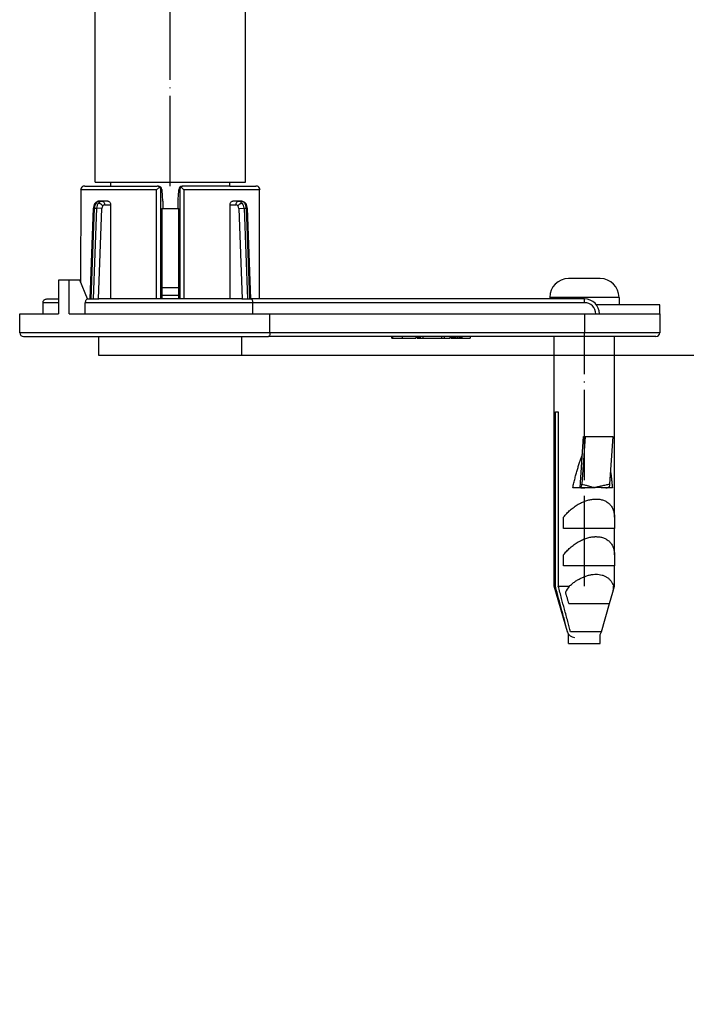
# Model space of a CAD drawing. Units: inches. Extents: x -78 to 1146, y -256 to 272.
# Drawn here: x 925 to 1014, y 6 to 137 of the extents above; entities that cross this region are included whole.
import ezdxf

# ---------------------------------------------------------------- set-up
doc = ezdxf.new("R2010")
doc.units = ezdxf.units.IN
doc.linetypes.add('DOT_CENTER', pattern=[14, 12, -1, 0, -1])
doc.layers.add('1', color=7, linetype='Continuous')
doc.styles.add('CONVERTER_11', font='txt.shx', dxfattribs={"width": 0.9})
doc.dimstyles.new('ME10_DIM_15', dxfattribs={"dimtxt": 15, "dimasz": 15, "dimexe": 2, "dimexo": 0, "dimgap": 2, "dimtad": 1, "dimdsep": 46, "dimtxsty": 'CONVERTER_11', "dimsah": 1, "dimcen": 0.09, "dimclrd": 4, "dimclre": 4, "dimclrt": 1, "dimadec": 0, "dimazin": 0, "dimtfac": 1, "dimtdec": 4, "dimtmove": 0, "dimatfit": 3, "dimfxl": 1, "dimtolj": 1, "dimtzin": 0, "dimarcsym": 0})
doc.dimstyles.new('ME10_DIM_17', dxfattribs={"dimtxt": 15, "dimasz": 15, "dimexe": 2, "dimexo": 0, "dimgap": 2, "dimtad": 1, "dimdsep": 46, "dimtxsty": 'CONVERTER_11', "dimsah": 1, "dimcen": 0.09, "dimclrd": 4, "dimclre": 4, "dimclrt": 1, "dimadec": 0, "dimazin": 0, "dimtfac": 1, "dimtdec": 4, "dimtmove": 0, "dimatfit": 3, "dimfxl": 1, "dimtolj": 1, "dimtzin": 0, "dimarcsym": 0})

# ---------------------------------------------------------------- blocks, each defined once
blk = doc.blocks.new('*D7')
at = {"layer": '1', "color": 4, "linetype": 'Continuous'}
for p, q in [((958.11, 221.42), (1145.57, 221.42)), ((1143.57, 91.92), (1143.57, 221.42)), ((954.61, 91.92), (1145.57, 91.92))]:
    blk.add_line(p, q, dxfattribs=at)
at = {"layer": '1', "color": 4}
for points in [[(1145.55, 206.42), (1141.6, 206.42), (1143.57, 221.42)], [(1141.6, 106.92), (1145.55, 106.92), (1143.57, 91.92)]]:
    blk.add_solid(points, dxfattribs=at)
at = {"layer": '1', "color": 1, "insert": (1141.57, 120.84), "char_height": 15, "attachment_point": 7, "rotation": 90, "line_spacing_factor": 0.60024, "style": 'CONVERTER_11'}
blk.add_mtext('68-128', dxfattribs=at)
blk = doc.blocks.new('*D9')
at = {"layer": '1', "color": 4, "linetype": 'Continuous'}
for p, q in [((983.61, 202.92), (1063.01, 202.92)), ((1061.01, 152.92), (1061.01, 202.92)), ((983.61, 152.92), (1063.01, 152.92)), ((1061.01, 5.66), (1061.01, 152.92))]:
    blk.add_line(p, q, dxfattribs=at)
at = {"layer": '1', "color": 4}
for points in [[(1062.98, 187.92), (1059.03, 187.92), (1061.01, 202.92)], [(1059.03, 167.92), (1062.98, 167.92), (1061.01, 152.92)]]:
    blk.add_solid(points, dxfattribs=at)
at = {"layer": '1', "color": 1, "insert": (1059.01, 14.06), "char_height": 15, "attachment_point": 7, "rotation": 90, "line_spacing_factor": 0.60024, "style": 'CONVERTER_11'}
blk.add_mtext('\\C1;DN\\C1;50', dxfattribs=at)
blk = doc.blocks.new('HL50WU-0-60', base_point=(533.918, 8.038))
at = {"color": 7, "linetype": 'Continuous'}
for p, q in [((935.112, 114.919), (935.112, 163.919)), ((955.112, 114.919), (955.112, 163.919)), ((933.251, 113.919), (933.243, 113.993)), ((933.245, 101.587), (933.251, 113.919)), ((943.296, 113.919), (933.251, 113.919)), ((933.745, 114.422), (943.371, 114.418)), ((935.112, 114.919), (937.212, 114.919)), ((937.212, 114.419), (937.212, 114.919)), ((937.212, 114.919), (947.152, 114.919)), ((943.687, 114.285), (943.296, 113.919)), ((943.296, 99.419), (943.296, 113.919)), ((943.49, 114.419), (943.371, 114.418)), ((943.523, 114.418), (943.49, 114.419)), ((943.867, 99.419), (943.869, 113.919)), ((943.869, 113.919), (943.977, 113.919)), ((946.251, 113.969), (946.248, 113.919)), ((946.248, 113.919), (946.356, 113.919)), ((946.356, 113.919), (946.358, 99.419)), ((946.929, 113.919), (946.538, 114.285)), ((946.702, 114.418), (946.734, 114.419)), ((946.853, 114.418), (946.734, 114.419)), ((953.012, 114.419), (946.853, 114.418)), ((946.929, 113.919), (946.929, 99.419)), ((956.974, 113.919), (946.929, 113.919)), ((947.152, 114.919), (953.012, 114.919)), ((953.012, 114.919), (955.112, 114.919)), ((953.012, 114.419), (953.012, 114.919)), ((953.012, 114.419), (956.48, 114.422)), ((956.981, 113.994), (956.974, 113.919)), ((956.98, 99.419), (956.974, 113.919)), ((934.458, 99.419), (934.889, 111.463)), ((934.604, 99.419), (935.026, 111.472)), ((935.311, 111.472), (934.858, 99.419)), ((935.026, 111.472), (935.311, 111.472)), ((936.009, 111.446), (935.311, 111.472)), ((935.553, 99.419), (936.009, 111.446)), ((936.038, 112.419), (935.729, 112.419)), ((936.81, 112.419), (936.038, 112.419)), ((936.379, 111.913), (937.179, 111.919)), ((937.179, 111.919), (937.179, 99.419)), ((943.973, 111.419), (944.112, 111.419)), ((943.973, 111.419), (943.973, 99.919)), ((943.973, 111.419), (944.112, 111.419)), ((944.08, 112.419), (944.079, 112.469)), ((944.08, 112.419), (944.114, 112.419)), ((944.114, 112.419), (944.112, 111.419)), ((944.112, 111.419), (946.112, 111.419)), ((946.11, 112.419), (946.145, 112.419)), ((946.11, 112.419), (946.112, 111.419)), ((946.112, 111.419), (946.252, 111.419)), ((946.112, 111.419), (946.252, 111.419)), ((946.145, 112.419), (946.146, 112.469)), ((946.252, 99.919), (946.252, 111.419)), ((953.046, 99.419), (953.046, 111.919)), ((953.046, 111.919), (953.845, 111.913)), ((954.186, 112.419), (953.415, 112.419)), ((954.495, 112.412), (954.186, 112.419)), ((954.215, 111.446), (954.914, 111.472)), ((954.215, 111.446), (954.672, 99.419)), ((954.914, 111.472), (955.367, 99.419)), ((954.914, 111.472), (955.189, 111.472)), ((955.189, 111.472), (955.62, 99.419)), ((955.341, 111.463), (955.767, 99.419)), ((1002.212, 102.119), (998.012, 102.119)), ((931.695, 101.919), (930.281, 101.919)), ((930.281, 101.919), (930.281, 97.419)), ((933.109, 101.919), (931.695, 101.919)), ((931.695, 97.419), (931.695, 101.919)), ((934.131, 99.416), (933.109, 101.919)), ((943.973, 100.919), (946.252, 100.919)), ((943.973, 99.919), (946.252, 99.919)), ((943.973, 99.919), (946.252, 99.919)), ((943.973, 99.919), (943.973, 99.419)), ((946.252, 99.419), (946.252, 99.919)), ((995.537, 99.619), (995.512, 99.619)), ((995.512, 99.619), (995.512, 99.419)), ((1004.712, 99.619), (995.537, 99.619)), ((1004.712, 99.619), (1004.712, 98.619)), ((930.281, 98.919), (928.206, 98.919)), ((928.206, 97.419), (928.206, 98.919)), ((928.73, 99.419), (930.281, 99.419)), ((956.067, 98.919), (933.819, 98.919)), ((933.819, 97.419), (933.819, 98.919)), ((934.131, 99.416), (935.112, 99.419)), ((935.112, 99.419), (935.612, 99.419)), ((943.867, 99.419), (935.612, 99.419)), ((943.867, 99.419), (935.612, 99.419)), ((943.973, 99.419), (943.867, 99.419)), ((943.973, 99.419), (943.867, 99.419)), ((946.252, 99.419), (943.973, 99.419)), ((946.252, 99.419), (943.973, 99.419)), ((946.358, 99.419), (946.252, 99.419)), ((946.358, 99.419), (946.252, 99.419)), ((954.612, 99.419), (946.358, 99.419)), ((954.612, 99.419), (946.358, 99.419)), ((954.612, 99.419), (955.767, 99.419)), ((955.767, 99.419), (955.858, 99.419)), ((955.883, 99.419), (955.858, 99.419)), ((1000.112, 99.419), (955.883, 99.419)), ((1000.112, 98.919), (956.067, 98.919)), ((956.067, 97.419), (956.067, 98.919)), ((1000.112, 98.919), (1000.112, 99.241)), ((1002.212, 98.619), (1001.712, 98.619)), ((1002.212, 98.619), (1001.712, 98.619)), ((1004.712, 98.619), (1002.212, 98.619)), ((1004.712, 98.619), (1002.212, 98.619)), ((1010.112, 98.619), (1004.712, 98.619)), ((1010.112, 97.419), (1010.112, 98.619)), ((925.112, 94.919), (925.112, 97.419)), ((925.112, 97.419), (928.206, 97.419)), ((928.206, 97.419), (930.281, 97.419)), ((931.695, 97.419), (933.819, 97.419)), ((933.819, 97.419), (945.112, 97.419)), ((945.112, 97.419), (956.067, 97.419)), ((956.067, 97.419), (958.341, 97.419)), ((958.341, 94.919), (958.341, 97.419)), ((958.341, 97.419), (990.112, 97.419)), ((990.112, 97.419), (1000.112, 97.419)), ((990.112, 97.419), (1000.112, 97.419)), ((1000.112, 97.419), (1001.612, 97.419)), ((1000.112, 97.419), (1000.112, 94.919)), ((1000.112, 97.419), (1001.612, 97.419)), ((1001.612, 97.419), (1002.112, 97.419)), ((1001.612, 97.419), (1002.112, 97.419)), ((1002.112, 97.419), (1010.112, 97.419)), ((1002.112, 97.419), (1010.112, 97.419)), ((1010.112, 97.419), (1010.112, 94.919)), ((958.341, 94.919), (925.112, 94.919)), ((925.612, 94.419), (958.151, 94.419)), ((935.612, 91.919), (935.612, 94.419)), ((954.612, 91.919), (954.612, 94.419)), ((974.516, 94.419), (958.151, 94.419)), ((1000.112, 94.919), (958.341, 94.919)), ((974.516, 94.219), (974.516, 94.419)), ((974.641, 94.419), (974.516, 94.419)), ((974.641, 94.419), (974.641, 94.219)), ((975.888, 94.419), (974.641, 94.419)), ((977.736, 94.419), (975.888, 94.419)), ((975.888, 94.419), (975.888, 94.219)), ((977.736, 94.419), (977.736, 94.219)), ((977.912, 94.419), (977.736, 94.419)), ((977.969, 94.419), (977.912, 94.419)), ((977.912, 94.419), (977.912, 94.219)), ((978.069, 94.419), (977.969, 94.419)), ((977.969, 94.419), (977.969, 94.219)), ((978.112, 94.419), (978.069, 94.419)), ((978.069, 94.419), (978.069, 94.219)), ((978.112, 94.419), (978.112, 94.219)), ((978.3, 94.419), (978.112, 94.419)), ((978.669, 94.419), (978.3, 94.419)), ((978.3, 94.419), (978.3, 94.219)), ((978.669, 94.419), (978.669, 94.219)), ((981.137, 94.419), (978.669, 94.419)), ((981.137, 94.419), (981.137, 94.219)), ((981.512, 94.419), (981.137, 94.419)), ((982.263, 94.419), (981.512, 94.419)), ((981.512, 94.219), (981.512, 94.419)), ((982.419, 94.419), (982.263, 94.419)), ((982.263, 94.219), (982.263, 94.419)), ((982.483, 94.419), (982.419, 94.419)), ((982.419, 94.419), (982.419, 94.219)), ((982.632, 94.419), (982.483, 94.419)), ((982.483, 94.419), (982.483, 94.219)), ((982.792, 94.419), (982.632, 94.419)), ((982.632, 94.419), (982.632, 94.219)), ((982.987, 94.419), (982.792, 94.419)), ((982.792, 94.419), (982.792, 94.219)), ((983.251, 94.419), (982.987, 94.419)), ((982.987, 94.419), (982.987, 94.219)), ((983.251, 94.219), (983.251, 94.419)), ((983.446, 94.419), (983.251, 94.419)), ((983.606, 94.419), (983.446, 94.419)), ((983.446, 94.419), (983.446, 94.219)), ((983.606, 94.419), (983.606, 94.219)), ((983.755, 94.419), (983.606, 94.419)), ((983.755, 94.419), (983.755, 94.219)), ((983.819, 94.419), (983.755, 94.419)), ((983.819, 94.419), (983.819, 94.219)), ((984.919, 94.419), (983.819, 94.419)), ((996.112, 94.419), (984.919, 94.419)), ((984.919, 94.419), (984.919, 94.219)), ((996.423, 94.419), (996.112, 94.419)), ((996.423, 94.419), (996.112, 94.419)), ((996.112, 61.222), (996.112, 94.419)), ((1000.112, 94.419), (996.423, 94.419)), ((1000.112, 94.419), (996.423, 94.419)), ((1000.112, 94.419), (1000.112, 94.919)), ((1010.112, 94.919), (1000.112, 94.919)), ((1004.112, 94.419), (1000.112, 94.419)), ((1004.112, 94.419), (1000.112, 94.419)), ((1009.612, 94.419), (1004.112, 94.419)), ((1004.112, 70.419), (1004.112, 94.419)), ((974.516, 94.219), (974.641, 94.219)), ((974.641, 94.219), (975.888, 94.219)), ((975.888, 94.219), (977.736, 94.219)), ((977.912, 94.219), (977.969, 94.219)), ((977.969, 94.219), (978.069, 94.219)), ((978.069, 94.219), (978.112, 94.219)), ((978.112, 94.219), (978.3, 94.219)), ((978.3, 94.219), (978.669, 94.219)), ((978.669, 94.219), (981.137, 94.219)), ((981.137, 94.219), (981.512, 94.219)), ((981.512, 94.219), (982.263, 94.219)), ((982.419, 94.219), (982.483, 94.219)), ((982.483, 94.219), (982.632, 94.219)), ((982.632, 94.219), (982.792, 94.219)), ((982.792, 94.219), (982.987, 94.219)), ((982.987, 94.219), (983.251, 94.219)), ((983.251, 94.219), (983.446, 94.219)), ((983.446, 94.219), (983.606, 94.219)), ((983.606, 94.219), (983.755, 94.219)), ((983.755, 94.219), (983.819, 94.219)), ((983.819, 94.219), (984.919, 94.219)), ((947.05, 91.919), (935.612, 91.919)), ((954.612, 91.919), (947.05, 91.919)), ((996.259, 61.222), (996.259, 84.419)), ((996.259, 84.419), (996.645, 84.419)), ((996.645, 84.419), (996.645, 61.222)), ((999.542, 74.319), (1000.004, 81.125)), ((1000.2, 81.125), (999.77, 74.815)), ((1000.004, 81.125), (1000.2, 81.125)), ((1000.2, 81.125), (1003.889, 81.125)), ((1003.889, 81.125), (1003.459, 74.815)), ((999.542, 74.319), (998.56, 74.319)), ((999.65, 74.319), (999.542, 74.319)), ((1001.37, 74.332), (999.65, 74.319)), ((1001.375, 74.357), (1001.37, 74.332)), ((1003.154, 74.319), (1001.37, 74.332)), ((1003.231, 74.319), (1003.154, 74.319)), ((1003.829, 74.319), (1003.231, 74.319)), ((997.349, 68.919), (997.349, 70.419)), ((1004.112, 70.419), (1004.112, 68.919)), ((1004.112, 68.919), (997.349, 68.919)), ((1004.112, 65.419), (1004.112, 68.919)), ((997.349, 63.919), (997.349, 65.419)), ((1004.112, 65.419), (1004.112, 63.919)), ((1004.112, 63.919), (997.349, 63.919)), ((1004.112, 61.222), (1004.112, 63.919)), ((997.855, 55.144), (996.112, 61.222)), ((996.112, 61.222), (996.259, 61.222)), ((996.645, 61.222), (998.091, 61.222)), ((1003.434, 58.919), (1003.881, 60.419)), ((1003.881, 60.419), (1004.112, 61.222)), ((1003.988, 61.222), (1004.112, 61.222)), ((998.027, 58.919), (1000.952, 58.919)), ((1001.828, 58.919), (1003.434, 58.919)), ((1002.369, 55.144), (1003.434, 58.919)), ((997.882, 55.142), (997.855, 55.144)), ((1002.369, 55.144), (998.276, 55.144)), ((998.012, 53.619), (998.012, 54.825)), ((1002.212, 53.619), (1002.212, 54.825)), ((998.012, 53.619), (1000.112, 53.619)), ((1000.112, 53.619), (1002.212, 53.619))]:
    blk.add_line(p, q, dxfattribs=at)
for centre, radius, start, end in [((933.669, 113.995), 0.425, 137.13859, 180.2533), ((933.741, 113.819), 0.604, 89.61298, 129.50452), ((943.369, 113.974), 0.444, 44.40142, 89.75729), ((943.491, 113.935), 0.484, 3.94959, 86.2037), ((943.333, 113.88), 0.537, 4.17263, 48.82258), ((946.734, 113.935), 0.484, 93.78576, 175.98532), ((946.892, 113.88), 0.537, 131.17849, 175.82701), ((946.855, 113.974), 0.444, 90.24271, 135.59858), ((956.484, 113.819), 0.604, 50.49548, 90.38702), ((956.558, 113.996), 0.423, 359.64536, 42.92383), ((943.617, 112.419), 0.498, 359.99998, 25.11826), ((946.608, 112.419), 0.498, 154.88174, 180.00002), ((935.991, 111.441), 1.102, 143.7706, 178.8156), ((936.224, 111.444), 1.199, 143.24783, 178.664), ((935.744, 111.626), 0.794, 91.07005, 144.03075), ((935.254, 111.96), 0.202, 87.4398, 139.09579), ((936.479, 111.428), 1.169, 141.5194, 177.84065), ((936.59, 111.431), 0.581, 141.69474, 178.49788), ((936.386, 111.595), 0.319, 91.12811, 142.10377), ((953.839, 111.595), 0.319, 37.87183, 88.8754), ((953.635, 111.431), 0.58, 1.49552, 38.33527), ((954.488, 111.622), 0.79, 36.50911, 89.46232), ((953.745, 111.428), 1.169, 2.15935, 38.4806), ((954.963, 111.963), 0.205, 38.98566, 90.54325), ((954.236, 111.432), 1.105, 1.61547, 36.65942), ((998.012, 99.619), 2.5, 90, 180), ((1002.212, 99.619), 2.5, 0, 90), ((1000.112, 97.419), 2, 0, 90), ((1000.112, 97.419), 1.5, 0, 90), ((925.612, 94.919), 0.5, 180, 270), ((1009.612, 94.919), 0.5, 270, 0), ((1002.916, 57.61), 6.027, 143.18346, 152.22665), ((1000.25, 61.313), 3.74, 346.1706, 358.60983), ((998.817, 55.419), 1, 196, 216.46895), ((998.817, 55.395), 0.968, 195.17427, 270), ((1001.408, 55.419), 1, 323.53105, 344)]:
    blk.add_arc(centre, radius, start, end, dxfattribs=at)
blk.add_open_spline([(943.974, 113.969), (943.974, 113.961), (943.975, 113.944), (943.976, 113.928), (943.977, 113.919)], degree=3, dxfattribs=at)
for points, knots in [([(943.977, 113.919), (943.985, 113.812), (944.001, 113.578), (944.025, 113.228), (944.052, 112.852), (944.069, 112.602), (944.079, 112.469)], [0, 0, 0, 0, 0.3236168, 0.7024886, 1.0528737, 1.4541481, 1.4541481, 1.4541481, 1.4541481]), ([(946.146, 112.469), (946.155, 112.602), (946.173, 112.852), (946.199, 113.228), (946.224, 113.578), (946.24, 113.812), (946.248, 113.919)], [0, 0, 0, 0, 0.4013918, 0.7518338, 1.1305802, 1.4541481, 1.4541481, 1.4541481, 1.4541481]), ([(934.889, 111.463), (934.909, 111.466), (934.954, 111.471), (935, 111.472), (935.026, 111.472)], [0, 0, 0, 0, 0.06093105, 0.13698242, 0.13698242, 0.13698242, 0.13698242]), ([(935.264, 112.162), (935.291, 112.194), (935.353, 112.268), (935.468, 112.352), (935.599, 112.409), (935.686, 112.416), (935.729, 112.419)], [0, 0, 0, 0, 0.12619145, 0.28995293, 0.4221369, 0.55045987, 0.55045987, 0.55045987, 0.55045987]), ([(935.564, 112.156), (935.592, 112.193), (935.649, 112.269), (935.766, 112.35), (935.896, 112.408), (935.991, 112.416), (936.038, 112.419)], [0, 0, 0, 0, 0.14102368, 0.28122769, 0.42147394, 0.56372802, 0.56372802, 0.56372802, 0.56372802]), ([(935.564, 112.156), (935.584, 112.156), (935.63, 112.156), (935.703, 112.133), (935.784, 112.099), (935.868, 112.051), (935.948, 111.993), (936.021, 111.928), (936.084, 111.861), (936.118, 111.813), (936.134, 111.791)], [0, 0, 0, 0, 0.05972441, 0.13741566, 0.22717967, 0.32474519, 0.42555936, 0.52455369, 0.61718263, 0.70027942, 0.70027942, 0.70027942, 0.70027942]), ([(936.038, 112.419), (936.084, 112.411), (936.181, 112.392), (936.292, 112.27), (936.365, 112.106), (936.375, 111.98), (936.379, 111.913)], [0, 0, 0, 0, 0.13593792, 0.2905877, 0.46957471, 0.66773085, 0.66773085, 0.66773085, 0.66773085]), ([(936.81, 112.419), (936.858, 112.411), (936.961, 112.393), (937.081, 112.272), (937.163, 112.11), (937.173, 111.985), (937.179, 111.919)], [0, 0, 0, 0, 0.14449864, 0.30608962, 0.48691194, 0.68113157, 0.68113157, 0.68113157, 0.68113157]), ([(953.046, 111.919), (953.051, 111.985), (953.062, 112.11), (953.144, 112.272), (953.264, 112.393), (953.367, 112.411), (953.415, 112.419)], [0, 0, 0, 0, 0.19424459, 0.37503245, 0.53655757, 0.68111754, 0.68111754, 0.68111754, 0.68111754]), ([(953.845, 111.913), (953.85, 111.98), (953.859, 112.106), (953.932, 112.27), (954.043, 112.392), (954.141, 112.411), (954.186, 112.419)], [0, 0, 0, 0, 0.19814543, 0.37713099, 0.53178063, 0.66771725, 0.66771725, 0.66771725, 0.66771725]), ([(954.09, 111.791), (954.107, 111.813), (954.141, 111.861), (954.203, 111.928), (954.276, 111.993), (954.357, 112.051), (954.44, 112.099), (954.522, 112.133), (954.595, 112.156), (954.641, 112.156), (954.661, 112.156)], [0, 0, 0, 0, 0.08310788, 0.17574612, 0.27474761, 0.37556672, 0.47313518, 0.5629006, 0.64059227, 0.70031655, 0.70031655, 0.70031655, 0.70031655]), ([(954.186, 112.419), (954.234, 112.416), (954.328, 112.408), (954.459, 112.35), (954.575, 112.269), (954.632, 112.193), (954.661, 112.156)], [0, 0, 0, 0, 0.14225543, 0.28250185, 0.42270585, 0.56372953, 0.56372953, 0.56372953, 0.56372953]), ([(954.961, 112.168), (954.931, 112.202), (954.87, 112.269), (954.76, 112.35), (954.633, 112.408), (954.541, 112.411), (954.495, 112.412)], [0, 0, 0, 0, 0.1350014, 0.27200366, 0.40799051, 0.54479134, 0.54479134, 0.54479134, 0.54479134]), ([(955.189, 111.472), (955.185, 111.528), (955.177, 111.644), (955.136, 111.821), (955.069, 112.002), (954.998, 112.112), (954.961, 112.168)], [0, 0, 0, 0, 0.1681807, 0.35005773, 0.54248701, 0.74277323, 0.74277323, 0.74277323, 0.74277323]), ([(955.341, 111.463), (955.327, 111.465), (955.277, 111.47), (955.226, 111.471), (955.189, 111.472)], [0, 0, 0, 0, 0.04225664, 0.15227745, 0.15227745, 0.15227745, 0.15227745]), ([(928.206, 98.919), (928.214, 98.982), (928.23, 99.117), (928.354, 99.284), (928.53, 99.398), (928.663, 99.412), (928.73, 99.419)], [0, 0, 0, 0, 0.18755738, 0.40176061, 0.59885237, 0.79781657, 0.79781657, 0.79781657, 0.79781657]), ([(934.131, 99.416), (934.083, 99.398), (933.983, 99.361), (933.886, 99.227), (933.83, 99.077), (933.823, 98.971), (933.819, 98.919)], [0, 0, 0, 0, 0.15243133, 0.31297438, 0.4749571, 0.62926296, 0.62926296, 0.62926296, 0.62926296]), ([(956.067, 98.919), (956.064, 98.985), (956.06, 99.107), (956.025, 99.25), (955.976, 99.366), (955.918, 99.399), (955.883, 99.419)], [0, 0, 0, 0, 0.19457461, 0.3648382, 0.44357057, 0.56037072, 0.56037072, 0.56037072, 0.56037072]), ([(1000.112, 99.241), (1000.112, 99.27), (1000.112, 99.308), (1000.112, 99.361), (1000.112, 99.392), (1000.112, 99.413), (1000.112, 99.419)], [0, 0, 0, 0, 0.08680763, 0.11551204, 0.1590079, 0.17860619, 0.17860619, 0.17860619, 0.17860619]), ([(958.341, 94.919), (958.339, 94.855), (958.334, 94.732), (958.295, 94.581), (958.243, 94.459), (958.179, 94.432), (958.151, 94.419)], [0, 0, 0, 0, 0.19282412, 0.36553323, 0.47526725, 0.56575795, 0.56575795, 0.56575795, 0.56575795]), ([(998.56, 74.319), (998.609, 74.534), (998.707, 74.957), (998.861, 75.577), (999.018, 76.172), (999.177, 76.74), (999.339, 77.279), (999.503, 77.788), (999.667, 78.264), (999.783, 78.569), (999.839, 78.716)], [0, 0, 0, 0, 0.6611118, 1.3006348, 1.9166176, 2.5072058, 3.0706587, 3.6053818, 4.1099417, 4.5831041, 4.5831041, 4.5831041, 4.5831041]), ([(1003.574, 76.507), (1003.587, 76.422), (1003.611, 76.249), (1003.646, 75.988), (1003.68, 75.722), (1003.713, 75.45), (1003.744, 75.174), (1003.774, 74.893), (1003.802, 74.608), (1003.82, 74.416), (1003.829, 74.319)], [0, 0, 0, 0, 0.2584045, 0.5219698, 0.7905351, 1.0639353, 1.3420012, 1.6245599, 1.9114356, 2.2024497, 2.2024497, 2.2024497, 2.2024497]), ([(999.542, 74.319), (999.597, 74.363), (999.751, 74.484), (999.763, 74.686), (999.77, 74.815)], [0, 0, 0, 0, 0.20375838, 0.56817294, 0.56817294, 0.56817294, 0.56817294]), ([(999.77, 74.815), (999.89, 74.782), (1000.158, 74.707), (1000.558, 74.588), (1000.973, 74.467), (1001.241, 74.393), (1001.375, 74.357)], [0, 0, 0, 0, 0.3740473, 0.8348331, 1.2521566, 1.669764, 1.669764, 1.669764, 1.669764]), ([(1001.375, 74.357), (1001.549, 74.394), (1001.897, 74.469), (1002.432, 74.588), (1002.952, 74.705), (1003.3, 74.781), (1003.459, 74.815)], [0, 0, 0, 0, 0.53328, 1.0667514, 1.6443093, 2.1337061, 2.1337061, 2.1337061, 2.1337061]), ([(1003.459, 74.815), (1003.453, 74.686), (1003.442, 74.483), (1003.287, 74.363), (1003.231, 74.319)], [0, 0, 0, 0, 0.36416426, 0.56892825, 0.56892825, 0.56892825, 0.56892825]), ([(999.65, 74.319), (999.789, 74.321), (1000.079, 74.325), (1000.513, 74.341), (1000.948, 74.351), (1001.231, 74.338), (1001.37, 74.332)], [0, 0, 0, 0, 0.4148639, 0.8719439, 1.3025304, 1.7205114, 1.7205114, 1.7205114, 1.7205114]), ([(1001.37, 74.332), (1001.489, 74.35), (1001.813, 74.4), (1002.288, 74.376), (1002.762, 74.335), (1003.031, 74.324), (1003.154, 74.319)], [0, 0, 0, 0, 0.3596706, 0.9821238, 1.4181916, 1.7881908, 1.7881908, 1.7881908, 1.7881908]), ([(997.349, 70.419), (997.484, 70.581), (997.758, 70.909), (998.226, 71.357), (998.738, 71.766), (999.283, 72.121), (999.845, 72.41), (1000.407, 72.624), (1000.953, 72.766), (1001.313, 72.799), (1001.486, 72.815)], [0, 0, 0, 0, 0.630453, 1.2814853, 1.9405783, 2.5939924, 3.2282686, 3.8317518, 4.3956441, 4.9149968, 4.9149968, 4.9149968, 4.9149968]), ([(1001.486, 72.815), (1001.515, 72.816), (1001.572, 72.819), (1001.629, 72.819), (1001.658, 72.819)], [0, 0, 0, 0, 0.08654221, 0.17222795, 0.17222795, 0.17222795, 0.17222795]), ([(1001.658, 72.819), (1001.825, 72.812), (1002.154, 72.798), (1002.63, 72.675), (1003.064, 72.47), (1003.439, 72.179), (1003.738, 71.812), (1003.951, 71.384), (1004.083, 70.912), (1004.102, 70.585), (1004.112, 70.419)], [0, 0, 0, 0, 0.4996854, 0.987313, 1.4629303, 1.9307787, 2.3979855, 2.8718114, 3.356825, 3.853471, 3.853471, 3.853471, 3.853471]), ([(997.349, 65.419), (997.484, 65.581), (997.758, 65.909), (998.226, 66.357), (998.738, 66.766), (999.283, 67.121), (999.845, 67.41), (1000.407, 67.624), (1000.953, 67.766), (1001.313, 67.799), (1001.486, 67.815)], [0, 0, 0, 0, 0.630453, 1.2814853, 1.9405783, 2.5939924, 3.2282686, 3.8317518, 4.3956441, 4.9149968, 4.9149968, 4.9149968, 4.9149968]), ([(1001.486, 67.815), (1001.515, 67.816), (1001.572, 67.819), (1001.629, 67.819), (1001.658, 67.819)], [0, 0, 0, 0, 0.08654221, 0.17222795, 0.17222795, 0.17222795, 0.17222795]), ([(1001.658, 67.819), (1001.825, 67.812), (1002.154, 67.798), (1002.63, 67.675), (1003.064, 67.47), (1003.439, 67.179), (1003.738, 66.812), (1003.951, 66.384), (1004.083, 65.912), (1004.102, 65.585), (1004.112, 65.419)], [0, 0, 0, 0, 0.4996854, 0.987313, 1.4629303, 1.9307787, 2.3979855, 2.8718114, 3.356825, 3.853471, 3.853471, 3.853471, 3.853471]), ([(998.091, 61.222), (998.217, 61.334), (998.47, 61.559), (998.879, 61.86), (999.307, 62.13), (999.747, 62.36), (1000.192, 62.547), (1000.634, 62.686), (1001.064, 62.78), (1001.348, 62.804), (1001.486, 62.815)], [0, 0, 0, 0, 0.5053495, 1.0147523, 1.5218773, 2.0203181, 2.5040741, 2.968032, 3.4082427, 3.8222408, 3.8222408, 3.8222408, 3.8222408]), ([(1001.486, 62.815), (1001.515, 62.816), (1001.572, 62.819), (1001.629, 62.819), (1001.658, 62.819)], [0, 0, 0, 0, 0.08653994, 0.17222795, 0.17222795, 0.17222795, 0.17222795]), ([(1001.658, 62.819), (1001.794, 62.815), (1002.062, 62.805), (1002.453, 62.726), (1002.817, 62.594), (1003.148, 62.408), (1003.436, 62.172), (1003.676, 61.89), (1003.867, 61.572), (1003.948, 61.339), (1003.988, 61.222)], [0, 0, 0, 0, 0.4072325, 0.8040318, 1.1899687, 1.5664066, 1.9362276, 2.3031722, 2.6707247, 3.0411153, 3.0411153, 3.0411153, 3.0411153]), ([(997.882, 55.142), (997.759, 55.606), (997.491, 56.62), (997.09, 58.108), (996.673, 59.67), (996.402, 60.684), (996.259, 61.222)], [0, 0, 0, 0, 1.4405684, 3.146457, 4.6213346, 6.2931512, 6.2931512, 6.2931512, 6.2931512]), ([(998.276, 55.144), (998.15, 55.607), (997.876, 56.62), (997.477, 58.108), (997.059, 59.67), (996.789, 60.684), (996.645, 61.222)], [0, 0, 0, 0, 1.4405468, 3.1464332, 4.6213117, 6.2931274, 6.2931274, 6.2931274, 6.2931274]), ([(997.583, 60.419), (997.62, 60.292), (997.693, 60.042), (997.804, 59.664), (997.915, 59.292), (997.99, 59.042), (998.027, 58.919)], [0, 0, 0, 0, 0.3977565, 0.7818543, 1.1805765, 1.5640261, 1.5640261, 1.5640261, 1.5640261]), ([(1000.952, 58.919), (1000.971, 58.919), (1001.009, 58.919), (1001.066, 58.919), (1001.123, 58.919), (1001.18, 58.919), (1001.236, 58.919), (1001.292, 58.919), (1001.348, 58.919), (1001.384, 58.919), (1001.403, 58.919)], [0, 0, 0, 0, 0.05749607, 0.11473457, 0.17168797, 0.228329, 0.28463066, 0.34056628, 0.39610954, 0.45123456, 0.45123456, 0.45123456, 0.45123456]), ([(1001.403, 58.919), (1001.421, 58.919), (1001.457, 58.919), (1001.512, 58.919), (1001.566, 58.919), (1001.619, 58.919), (1001.672, 58.919), (1001.724, 58.919), (1001.776, 58.919), (1001.811, 58.919), (1001.828, 58.919)], [0, 0, 0, 0, 0.05471579, 0.10903075, 0.16291857, 0.21635336, 0.26930958, 0.3217622, 0.37368666, 0.42505894, 0.42505894, 0.42505894, 0.42505894])]:
    blk.add_open_spline(points, degree=3, knots=knots, dxfattribs=at)
at = {"layer": '1', "color": 7, "linetype": 'DOT_CENTER'}
for p, q in [((945.112, 114.419), (945.112, 163.919)), ((1000.112, 61.222), (1000.112, 94.419))]:
    blk.add_line(p, q, dxfattribs=at)
at = {"layer": '1'}
dim = blk.add_linear_dim(base=(1143.573, 91.919), p1=(958.112, 221.419), p2=(954.612, 91.919), angle=90, text='68-128', dimstyle='ME10_DIM_15', dxfattribs=at)
dim.commit()
dim.dimension.update_dxf_attribs({"geometry": '*D7', "text_midpoint": (1134.073, 156.091), "text_rotation": 90})
dim = blk.add_aligned_dim(p1=(983.612, 202.919), p2=(983.612, 152.919), distance=77.395, dimstyle='ME10_DIM_17', override={"dimpost": 'DN<>'}, dxfattribs=at)
dim.commit()
dim.dimension.update_dxf_attribs({"geometry": '*D9', "text_midpoint": (1051.507, 33.405), "text_rotation": 90})

msp = doc.modelspace()

# ---------------------------------------------------------------- block references
msp.add_blockref('HL50WU-0-60', (533.92, 8.04))

doc.saveas('drawing.dxf')
